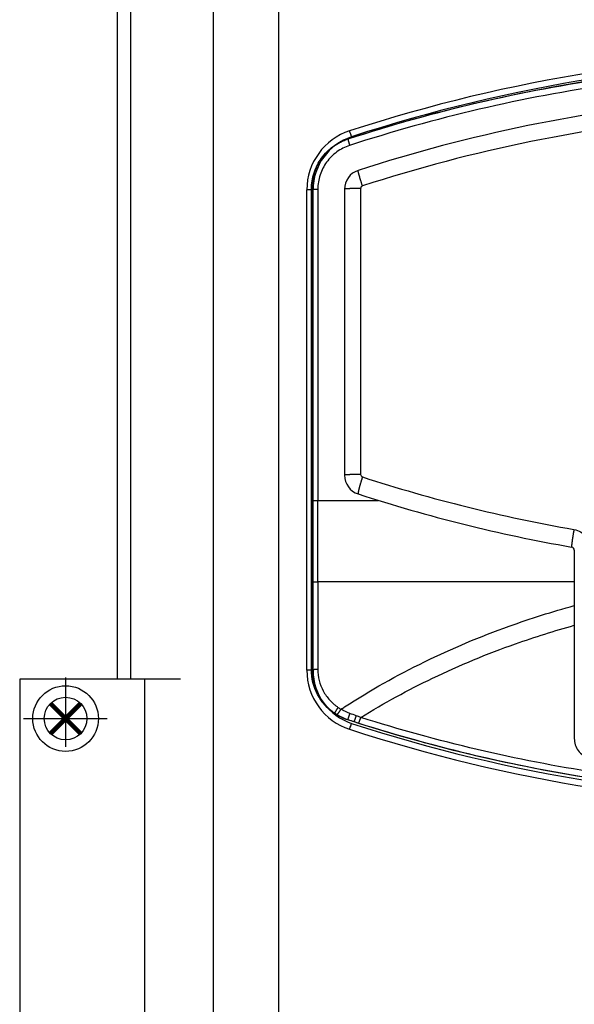
# Model space of a CAD drawing. Extents: x 190 to 3812, y 505 to 7547.
# Drawn here: x 1622 to 1706, y 1455 to 1605 of the extents above; entities that cross this region are included whole.
import ezdxf
from ezdxf.lldxf.tags import DXFTag

# ---------------------------------------------------------------- set-up
doc = ezdxf.new("R2010")
doc.units = 0
doc.header["$MEASUREMENT"] = 0
doc.layers.add('2', color=7, linetype='Continuous')
tags = doc.linetypes.add('CENTERLINE', pattern=[30, 12, -1.5, 3, -1.5, 12]).pattern_tags.tags
tags[12:13] = [DXFTag(74, 4), DXFTag(75, 0), DXFTag(340, '0'), DXFTag(46, 1.0), DXFTag(50, 0.0), DXFTag(44, 0.0), DXFTag(45, 0.0)]
tags[10:11] = [DXFTag(74, 4), DXFTag(75, 0), DXFTag(340, '0'), DXFTag(46, 1.0), DXFTag(50, 0.0), DXFTag(44, 0.0), DXFTag(45, 0.0)]
tags[8:9] = [DXFTag(74, 4), DXFTag(75, 0), DXFTag(340, '0'), DXFTag(46, 1.0), DXFTag(50, 0.0), DXFTag(44, 0.0), DXFTag(45, 0.0)]
tags[6:7] = [DXFTag(74, 4), DXFTag(75, 0), DXFTag(340, '0'), DXFTag(46, 1.0), DXFTag(50, 0.0), DXFTag(44, 0.0), DXFTag(45, 0.0)]
tags[4:5] = [DXFTag(74, 4), DXFTag(75, 0), DXFTag(340, '0'), DXFTag(46, 1.0), DXFTag(50, 0.0), DXFTag(44, 0.0), DXFTag(45, 0.0)]
tags = doc.linetypes.add('HIDDEN', pattern=[4.5, 1.5, -1.5, 1.5]).pattern_tags.tags
tags[8:9] = [DXFTag(74, 4), DXFTag(75, 0), DXFTag(340, '0'), DXFTag(46, 1.0), DXFTag(50, 0.0), DXFTag(44, 0.0), DXFTag(45, 0.0)]
tags[6:7] = [DXFTag(74, 4), DXFTag(75, 0), DXFTag(340, '0'), DXFTag(46, 1.0), DXFTag(50, 0.0), DXFTag(44, 0.0), DXFTag(45, 0.0)]
tags[4:5] = [DXFTag(74, 4), DXFTag(75, 0), DXFTag(340, '0'), DXFTag(46, 1.0), DXFTag(50, 0.0), DXFTag(44, 0.0), DXFTag(45, 0.0)]

msp = doc.modelspace()

# ---------------------------------------------------------------- linework, layer by layer
at = {"layer": '2', "color": 7, "linetype": 'Continuous'}
for p, q in [((1651.4449, 2342.9426), (1651.4449, 1442.9426)), ((1661.4449, 1442.9426), (1661.4449, 2342.9426)), ((1666.645, 1579.3134), (1665.6948, 1579.3134)), ((1665.6948, 1506.172), (1665.6948, 1579.3134)), ((1666.645, 1506.172), (1666.645, 1579.3133)), ((1666.645, 1506.172), (1665.6948, 1506.172))]:
    msp.add_line(p, q, dxfattribs=at)
at = {"layer": '2', "color": 1, "linetype": 'HIDDEN'}
msp.add_line((1636.873, 1504.817), (1636.873, 2309.817), dxfattribs=at)
at = {"layer": '2', "color": 3, "linetype": 'Continuous'}
msp.add_line((1638.873, 1504.817), (1638.873, 2309.817), dxfattribs=at)
at = {"layer": '2', "color": 254, "linetype": 'Continuous'}
for p, q in [((1671.9522, 1587.0676), (1671.965, 1587.0283)), ((1666.437, 1579.4135), (1666.3982, 1579.4133)), ((1666.437, 1579.4135), (1667.3722, 1579.4135)), ((1666.4363, 1532.043), (1667.3715, 1532.043)), ((1666.3887, 1506.272), (1666.3951, 1519.6523)), ((1666.3951, 1519.6523), (1666.4392, 1519.6525)), ((1666.437, 1506.2722), (1666.3887, 1506.272)), ((1671.9652, 1498.6575), (1671.9485, 1498.6059)), ((1672.8929, 1498.3011), (1671.9485, 1498.6059)), ((1672.8929, 1498.3011), (1672.9093, 1498.3524))]:
    msp.add_line(p, q, dxfattribs=at)
at = {"layer": '2', "color": 8, "linetype": 'Continuous'}
for p, q in [((1671.4451, 1579.4136), (1671.4451, 1535.8722)), ((1706.4451, 1524.444), (1706.4451, 1516.4218)), ((1706.4451, 1516.4218), (1706.4451, 1514.0565)), ((1706.4451, 1514.0565), (1706.4451, 1495.8729)), ((1706.4451, 1495.8729), (1706.4451, 1495.7738))]:
    msp.add_line(p, q, dxfattribs=at)
at = {"layer": '2', "color": 1, "linetype": 'CENTERLINE'}
for p, q in [((1628.9452, 1505.0905), (1628.9452, 1494.5196)), ((1622.5266, 1498.817), (1635.2942, 1498.817))]:
    msp.add_line(p, q, dxfattribs=at)
at = {"layer": '2', "color": 211, "linetype": 'Continuous'}
for p, q in [((1621.9452, 1504.817), (1621.9452, 1434.817)), ((1646.4683, 1504.817), (1621.9452, 1504.817)), ((1640.9452, 1504.817), (1640.9452, 1432.817))]:
    msp.add_line(p, q, dxfattribs=at)
at = {"layer": '2', "color": 254, "linetype": 'Continuous'}
for points in [[(1671.965, 1587.0283), (1671.9628, 1587.026, 0.1690824), (1671.9614, 1587.0216, 0.071882732), (1671.9607, 1587.0148, 0.034790374), (1671.9607, 1587.0057, 0.021029962), (1671.9615, 1586.9941, 0.013469965), (1671.9631, 1586.98, 0.009438276), (1671.9656, 1586.9634, 0.006883889), (1671.9689, 1586.9442, 0.005350647), (1671.9731, 1586.9224, 0.004226573), (1671.9782, 1586.8982, 0.003474824), (1671.9841, 1586.8713, 0.002884992), (1671.9909, 1586.8421, 0.002466459), (1671.9986, 1586.8105, 0.00212457), (1672.0071, 1586.7767, 0.001871283), (1672.0164, 1586.7407, 0.001652257), (1672.0265, 1586.7029, 0.001478913), (1672.0372, 1586.6633, 0.001346459), (1672.0487, 1586.622, 0.001250355), (1672.0607, 1586.5793, 0.001124381), (1672.0733, 1586.5356, 0.000989539), (1672.0862, 1586.4912, 0.001003138), (1672.0998, 1586.4453, 0.001089447), (1672.1141, 1586.3978, 0.000813231), (1672.1277, 1586.3527, 0.000343039), (1672.1402, 1586.3118, 0.001016878), (1672.1564, 1586.2596, 0.001617909), (1672.1815, 1586.1805, 0.000802889), (1672.2144, 1586.0776, 0.000436665)], [(1666.437, 1506.2722), (1666.4385, 1506.2748, -0.16773581), (1666.4421, 1506.2774, -0.071648816), (1666.448, 1506.2801, -0.034723476), (1666.4562, 1506.2827, -0.020958409), (1666.4669, 1506.2854, -0.013425896), (1666.48, 1506.2881, -0.009407466), (1666.4957, 1506.2908, -0.00686177), (1666.5139, 1506.2934, -0.005330069), (1666.5347, 1506.296, -0.004208908), (1666.558, 1506.2986, -0.003457692), (1666.5838, 1506.3011, -0.002868981), (1666.612, 1506.3036, -0.002450367), (1666.6426, 1506.306, -0.002108761), (1666.6754, 1506.3082, -0.00185523), (1666.7104, 1506.3104, -0.001635977), (1666.7473, 1506.3125, -0.001462245), (1666.7861, 1506.3145, -0.001329353), (1666.8266, 1506.3164, -0.001232782), (1666.8686, 1506.3181, -0.001106071), (1666.9118, 1506.3197, -0.000971123), (1666.9558, 1506.3211, -0.000983471), (1667.0013, 1506.3224, -0.001067105), (1667.0487, 1506.3236, -0.000792396), (1667.0937, 1506.3246, -0.000330008), (1667.1347, 1506.3255, -0.000991193), (1667.1873, 1506.3263, -0.0015697), (1667.2675, 1506.3271, -0.000772109), (1667.3723, 1506.328, -0.0004177)], [(1669.9766, 1499.6259), (1669.9742, 1499.6294, -0.13512803), (1669.973, 1499.6349, -0.075696762), (1669.9732, 1499.6425, -0.042208122), (1669.9748, 1499.6522, -0.027219825), (1669.9779, 1499.6642, -0.018041363), (1669.9825, 1499.6784, -0.01287458), (1669.9887, 1499.695, -0.009498477), (1669.9965, 1499.7138, -0.007438877), (1670.0059, 1499.735, -0.00590717), (1670.0169, 1499.7585, -0.004875647), (1670.0295, 1499.7842, -0.004060284), (1670.0438, 1499.8121, -0.003480067), (1670.0596, 1499.8421, -0.00300404), (1670.0768, 1499.874, -0.002650941), (1670.0956, 1499.9077, -0.002344889), (1670.1156, 1499.9431, -0.002102428), (1670.1369, 1499.9801, -0.001917195), (1670.1594, 1500.0183, -0.001782882), (1670.183, 1500.0578, -0.001606415), (1670.2073, 1500.0981, -0.001416513), (1670.2323, 1500.1389, -0.00143739), (1670.2583, 1500.1809, -0.001562443), (1670.2855, 1500.2241, -0.001170767), (1670.3114, 1500.265, -0.000498214), (1670.3351, 1500.3022, -0.001463912), (1670.3655, 1500.3491, -0.002337102), (1670.4122, 1500.4198, -0.001167039), (1670.4732, 1500.5116, -0.000637089)], [(1670.2189, 1499.4693), (1670.228, 1499.4655, 0.06199034), (1670.2385, 1499.4638, 0.052682906), (1670.2503, 1499.4642, 0.043182332), (1670.2635, 1499.4668, 0.036272933), (1670.278, 1499.4717, 0.028972549), (1670.294, 1499.4789, 0.023274102), (1670.3114, 1499.4886, 0.018661047), (1670.33, 1499.5008, 0.015448278), (1670.3501, 1499.5156, 0.012783816), (1670.3713, 1499.5329, 0.010860459), (1670.3938, 1499.5527, 0.009249197), (1670.4174, 1499.575, 0.008058065), (1670.442, 1499.5997, 0.007047832), (1670.4676, 1499.6268, 0.00628124), (1670.4939, 1499.6561, 0.005601717), (1670.521, 1499.6875, 0.005054106), (1670.5486, 1499.7208, 0.004633176), (1670.5766, 1499.756, 0.004326459), (1670.605, 1499.7928, 0.003912402), (1670.6335, 1499.8308, 0.003459468), (1670.6618, 1499.8698, 0.003518108), (1670.6905, 1499.9105, 0.003831407), (1670.7195, 1499.953, 0.00287705), (1670.7467, 1499.9934, 0.00122721), (1670.7711, 1500.0304, 0.003601234), (1670.8011, 1500.0778, 0.005757965), (1670.8452, 1500.1505, 0.002879341), (1670.9018, 1500.2455, 0.001572863)], [(1671.9652, 1498.6575), (1671.9653, 1498.659, -0.11955952), (1671.9661, 1498.6628, -0.016737028), (1671.9676, 1498.6688, -0.006381166), (1671.9698, 1498.6772, -0.00355475), (1671.9729, 1498.688, -0.002188783), (1671.9768, 1498.7013, -0.001503375), (1671.9815, 1498.7172, -0.001083189), (1671.9871, 1498.7356, -0.000835685), (1671.9935, 1498.7567, -0.000656677), (1672.0007, 1498.7802, -0.000537978), (1672.0088, 1498.8064, -0.000445465), (1672.0176, 1498.8349, -0.000380109), (1672.0273, 1498.8658, -0.000326917), (1672.0377, 1498.899, -0.000287611), (1672.0488, 1498.9343, -0.000253705), (1672.0606, 1498.9716, -0.00022692), (1672.073, 1499.0107, -0.000206468), (1672.0859, 1499.0514, -0.000191635), (1672.0994, 1499.0936, -0.000172252), (1672.1132, 1499.1369, -0.000151544), (1672.1273, 1499.1809, -0.000153582), (1672.1419, 1499.2264, -0.000166753), (1672.1571, 1499.2736, -0.000124443), (1672.1715, 1499.3184, -0.000052481), (1672.1846, 1499.3591, -0.000155576), (1672.2014, 1499.411, -0.00024747), (1672.2269, 1499.49, -0.000122783), (1672.2603, 1499.5928, -0.000066772)], [(1672.9093, 1498.3524), (1672.9112, 1498.3533, 0.20299465), (1672.9138, 1498.3563, 0.05490474), (1672.9172, 1498.3615, 0.023115293), (1672.9212, 1498.3689, 0.013259491), (1672.9261, 1498.3787, 0.008281672), (1672.9317, 1498.3909, 0.005728484), (1672.9381, 1498.4056, 0.004145222), (1672.9452, 1498.4226, 0.003204797), (1672.9531, 1498.4422, 0.00252225), (1672.9618, 1498.4642, 0.002067673), (1672.9712, 1498.4887, 0.001712884), (1672.9814, 1498.5154, 0.001461459), (1672.9922, 1498.5445, 0.001256731), (1673.0037, 1498.5758, 0.001105104), (1673.0158, 1498.6092, 0.00097419), (1673.0284, 1498.6444, 0.000870612), (1673.0415, 1498.6815, 0.000791436), (1673.0551, 1498.7202, 0.00073394), (1673.0691, 1498.7604, 0.000658665), (1673.0833, 1498.8017, 0.000578498), (1673.0977, 1498.8438, 0.000585884), (1673.1125, 1498.8875, 0.000635736), (1673.1278, 1498.9329, 0.000472577), (1673.1423, 1498.976, 0.000197383), (1673.1554, 1499.0153, 0.000591008), (1673.1721, 1499.0657, 0.000936829), (1673.1972, 1499.1426, 0.000461709), (1673.2299, 1499.243, 0.000250075)], [(1673.5839, 1498.1368), (1673.5871, 1498.1373, 0.1551965), (1673.5909, 1498.1398, 0.073662299), (1673.5955, 1498.1445, 0.03743889), (1673.6008, 1498.1513, 0.023039397), (1673.6068, 1498.1604, 0.014914115), (1673.6135, 1498.1718, 0.010508093), (1673.621, 1498.1856, 0.007691373), (1673.6293, 1498.2017, 0.005986233), (1673.6382, 1498.2203, 0.004733857), (1673.6479, 1498.2412, 0.003892138), (1673.6582, 1498.2645, 0.003231448), (1673.6692, 1498.29, 0.002760729), (1673.6808, 1498.3179, 0.002376304), (1673.693, 1498.3478, 0.002090618), (1673.7058, 1498.3798, 0.001843367), (1673.719, 1498.4136, 0.001647269), (1673.7326, 1498.4493, 0.001497193), (1673.7467, 1498.4865, 0.001388069), (1673.761, 1498.5253, 0.001244705), (1673.7756, 1498.5652, 0.001092163), (1673.7903, 1498.606, 0.001105821), (1673.8053, 1498.6483, 0.001199636), (1673.8207, 1498.6924, 0.000889439), (1673.8353, 1498.7342, 0.000368955), (1673.8485, 1498.7725, 0.001112819), (1673.865, 1498.8217, 0.001759925), (1673.89, 1498.897, 0.000863369), (1673.9224, 1498.9955, 0.000466318)]]:
    msp.add_lwpolyline(points, format="xyb", dxfattribs=at)
at = {"layer": '2', "color": 8, "linetype": 'Continuous'}
for points in [[(1674.167, 1579.9073), (1674.1304, 1580.0212, -0.000533781), (1674.0936, 1580.1362, -0.000513975), (1674.0567, 1580.2525, -0.000514297), (1674.0199, 1580.3696, -0.000544625), (1673.9832, 1580.487, -0.000568572), (1673.9469, 1580.6042, -0.000592332), (1673.9111, 1580.7207, -0.000619103), (1673.876, 1580.8362, -0.000654905), (1673.8417, 1580.9499, -0.000693971), (1673.8084, 1581.0616, -0.000740658), (1673.7763, 1581.1705, -0.000794548), (1673.7454, 1581.2763, -0.000858285), (1673.7161, 1581.3784, -0.000935635), (1673.6884, 1581.4764, -0.001027187), (1673.6624, 1581.5698, -0.001137603), (1673.6382, 1581.6583, -0.001262966), (1673.616, 1581.7414, -0.001441402), (1673.5957, 1581.819, -0.001673398), (1673.5776, 1581.8905, -0.001911999), (1673.5616, 1581.956, -0.002112982), (1673.5478, 1582.0151, -0.002747064), (1673.5361, 1582.0681, -0.004004961), (1673.5267, 1582.1147, -0.004184923), (1673.5192, 1582.1545, -0.002162658), (1673.5135, 1582.1872, -0.008039967), (1673.5106, 1582.2156, -0.027887716), (1673.5116, 1582.242, -0.037358052), (1673.5162, 1582.2662, -0.039867875)], [(1673.8904, 1579.5269), (1673.7707, 1579.5265, 0.000543169), (1673.6499, 1579.5258, 0.000522988), (1673.5278, 1579.5249, 0.0005233), (1673.4051, 1579.5237, 0.000554153), (1673.2821, 1579.5222, 0.000578507), (1673.1594, 1579.5204, 0.00060267), (1673.0375, 1579.5183, 0.000629895), (1672.9168, 1579.5159, 0.00066631), (1672.798, 1579.5132, 0.000706041), (1672.6814, 1579.5103, 0.000753527), (1672.5679, 1579.5071, 0.000808336), (1672.4577, 1579.5035, 0.000873162), (1672.3515, 1579.4998, 0.000951833), (1672.2497, 1579.4957, 0.001044948), (1672.1528, 1579.4915, 0.001157247), (1672.0611, 1579.487, 0.001284744), (1671.9752, 1579.4823, 0.001466214), (1671.8951, 1579.4774, 0.001702146), (1671.8215, 1579.4724, 0.001944774), (1671.7542, 1579.4673, 0.002149115), (1671.6937, 1579.4621, 0.002793859), (1671.6397, 1579.4567, 0.004072775), (1671.5925, 1579.4511, 0.004255273), (1671.5522, 1579.4458, 0.002198958), (1671.5194, 1579.441, 0.008173019), (1671.4915, 1579.4349, 0.02832464), (1671.4667, 1579.4256, 0.037845466), (1671.4451, 1579.4135, 0.040230456)], [(1673.8906, 1535.9856), (1673.7709, 1535.9852, 0.000543157), (1673.6501, 1535.9845, 0.000522969), (1673.5281, 1535.9835, 0.000523275), (1673.4053, 1535.9823, 0.000554126), (1673.2823, 1535.9808, 0.000578476), (1673.1596, 1535.979, 0.000602635), (1673.0376, 1535.9769, 0.000629854), (1672.9169, 1535.9746, 0.000666264), (1672.7981, 1535.9719, 0.000705989), (1672.6816, 1535.969, 0.000753468), (1672.568, 1535.9657, 0.000808269), (1672.4578, 1535.9622, 0.000873088), (1672.3516, 1535.9584, 0.000951748), (1672.2497, 1535.9544, 0.001044852), (1672.1529, 1535.9501, 0.001157136), (1672.0612, 1535.9456, 0.001284618), (1671.9753, 1535.941, 0.001466066), (1671.8952, 1535.9361, 0.00170197), (1671.8215, 1535.9311, 0.001944571), (1671.7542, 1535.9259, 0.00214889), (1671.6937, 1535.9207, 0.002793559), (1671.6397, 1535.9153, 0.00407232), (1671.5925, 1535.9098, 0.004254815), (1671.5523, 1535.9045, 0.002198776), (1671.5194, 1535.8997, 0.008172124), (1671.4915, 1535.8936, 0.028321539), (1671.4667, 1535.8843, 0.037842232), (1671.4451, 1535.8722, 0.040228507)], [(1674.1673, 1535.6053), (1674.1284, 1535.4861, 0.000906903), (1674.0895, 1535.3649, 0.000861876), (1674.0503, 1535.2417, 0.000854979), (1674.0111, 1535.117, 0.000903114), (1673.9722, 1534.9913, 0.000938064), (1673.9336, 1534.8652, 0.000972489), (1673.8956, 1534.7391, 0.001010974), (1673.8583, 1534.6136, 0.001065168), (1673.822, 1534.4894, 0.001123324), (1673.7869, 1534.3671, 0.001194274), (1673.7531, 1534.2472, 0.001275607), (1673.7209, 1534.1304, 0.001373059), (1673.6904, 1534.0173, 0.001490973), (1673.6617, 1533.9084, 0.001631336), (1673.6351, 1533.8044, 0.001800531), (1673.6107, 1533.7056, 0.001992905), (1673.5885, 1533.6128, 0.002266888), (1673.5687, 1533.5259, 0.002622132), (1673.5513, 1533.4456, 0.002988335), (1673.5363, 1533.372, 0.003295917), (1673.5239, 1533.3056, 0.004262978), (1673.5139, 1533.246, 0.006165905), (1673.5066, 1533.1934, 0.006428479), (1673.5013, 1533.1484, 0.003379791), (1673.4977, 1533.1115, 0.012187387), (1673.4979, 1533.0791, 0.040674618), (1673.5043, 1533.0484, 0.049789163), (1673.5162, 1533.0197, 0.047044756)], [(1706.3918, 1527.6115), (1706.3701, 1527.4871, 0.00052189), (1706.3482, 1527.3607, 0.000494819), (1706.3263, 1527.2321, 0.000490116), (1706.3044, 1527.102, 0.000517492), (1706.2825, 1526.9707, 0.000537064), (1706.2609, 1526.8391, 0.000556335), (1706.2396, 1526.7075, 0.000577863), (1706.2188, 1526.5765, 0.000608493), (1706.1985, 1526.447, 0.00064129), (1706.1788, 1526.3193, 0.000681481), (1706.1599, 1526.1944, 0.000727539), (1706.1419, 1526.0727, 0.000782896), (1706.1249, 1525.9551, 0.000849911), (1706.1089, 1525.8418, 0.000929846), (1706.0941, 1525.7339, 0.001026347), (1706.0805, 1525.6314, 0.001136294), (1706.0683, 1525.5353, 0.001293088), (1706.0573, 1525.4456, 0.001496678), (1706.0478, 1525.3629, 0.001707889), (1706.0396, 1525.2873, 0.001886941), (1706.0328, 1525.2192, 0.002445418), (1706.0275, 1525.1584, 0.003547833), (1706.0237, 1525.1052, 0.003723372), (1706.0209, 1525.0598, 0.001974642), (1706.0192, 1525.0227, 0.007135588), (1706.0196, 1524.991, 0.024716471), (1706.0237, 1524.9622, 0.033859925), (1706.031, 1524.9366, 0.037469338)]]:
    msp.add_lwpolyline(points, format="xyb", dxfattribs=at)
at = {"layer": '2', "color": 2, "linetype": 'Continuous', "const_width": 0.7}
for points in [[(1631.2433, 1496.5189), (1626.6471, 1501.1151)], [(1626.6471, 1496.5189), (1631.2433, 1501.1151)]]:
    msp.add_lwpolyline(points, dxfattribs=at)
at = {"layer": '2', "color": 2, "linetype": 'Continuous'}
msp.add_circle((1628.9452, 1498.817), 5, dxfattribs=at)
at = {"layer": '2', "color": 1, "linetype": 'HIDDEN'}
msp.add_circle((1628.9452, 1498.817), 3.25, dxfattribs=at)
at = {"layer": '2', "color": 7, "linetype": 'Continuous'}
for centre, radius, start, end in [((1747.145, 1358.2427), 241.94999, 71.960208, 108.03979), ((1747.145, 1358.2427), 240.99999, 71.960208, 108.03979), ((1675.145, 1579.3133), 9.45, 108.03979, 180), ((1675.145, 1579.3133), 8.5, 108.03979, 180), ((1675.145, 1506.172), 9.45, 180, 251.96021), ((1675.145, 1506.172), 8.5, 180, 251.96021), ((1747.145, 1727.2426), 240.99999, 251.96021, 288.03979), ((1747.145, 1727.2426), 241.94999, 251.96021, 288.03979)]:
    msp.add_arc(centre, radius, start, end, dxfattribs=at)
at = {"layer": '2', "color": 8, "linetype": 'Continuous'}
for centre, radius, start, end in [((1746.4451, 1358.3428), 235.5, 95.02041, 108.03979), ((1674.4451, 1579.4135), 3, 108.03979, 180), ((1674.4451, 1535.8721), 3, 180, 251.96021), ((1746.4451, 1756.9428), 235.5, 251.96021, 260.11855), ((1705.9451, 1524.4439), 0.5, 0, 80.118549)]:
    msp.add_arc(centre, radius, start, end, dxfattribs=at)
at = {"layer": '2', "color": 254, "linetype": 'Continuous'}
for points, knots in [([(1671.9522, 1587.0676), (1683.9435, 1590.9798), (1708.553, 1596.914), (1733.8029, 1598.9125), (1746.4451, 1598.9126)], [0, 0, 0, 0, 0.037817938, 0.075739182, 0.075739182, 0.075739182, 0.075739182]), ([(1666.3982, 1579.4133), (1666.3982, 1580.2602), (1666.6674, 1581.9505), (1667.8333, 1584.2323), (1669.6431, 1586.0364), (1671.1529, 1586.8069), (1671.9522, 1587.0676)], [0, 0, 0, 0, 0.0025345617, 0.0050750033, 0.0075848467, 0.01010141, 0.01010141, 0.01010141, 0.01010141]), ([(1671.965, 1587.0283), (1671.1696, 1586.7692), (1669.6579, 1585.9994), (1667.8591, 1584.1986), (1666.7026, 1581.9301), (1666.437, 1580.2522), (1666.437, 1579.4135)], [2, 2, 2, 2, 3.4265882, 4.8531445, 6.2800701, 7.7072274, 7.7072274, 7.7072274, 7.7072274]), ([(1672.2144, 1586.0776), (1671.5172, 1585.8508), (1670.1935, 1585.1773), (1668.6181, 1583.6017), (1667.6047, 1581.6158), (1667.3722, 1580.1476), (1667.3721, 1579.4135)], [2, 2, 2, 2, 3.4265882, 4.8531445, 6.2800701, 7.7072274, 7.7072274, 7.7072274, 7.7072274]), ([(1670.9018, 1500.2455), (1671.0822, 1500.3637), (1671.2628, 1500.4815), (1675.3563, 1503.132), (1679.4327, 1505.4171), (1687.8135, 1509.5046), (1692.1184, 1511.3087), (1699.7769, 1514.0586), (1703.0933, 1515.1065), (1706.4451, 1516.0308)], [2.3695668, 2.3695668, 2.3695668, 2.3695668, 2.5856539, 2.5856539, 7.2563766, 7.2563766, 11.917742, 11.917742, 15.391955, 15.391955, 15.391955, 15.391955]), ([(1673.9224, 1498.9955), (1677.4479, 1501.1854), (1681.1039, 1503.1768), (1688.9606, 1506.9441), (1693.1812, 1508.6829), (1700.4351, 1511.2435), (1703.4251, 1512.1823), (1706.4451, 1513.0199)], [2.9943565, 2.9943565, 2.9943565, 2.9943565, 7.2563766, 7.2563766, 11.917742, 11.917742, 15.116035, 15.116035, 15.116035, 15.116035]), ([(1669.9555, 1499.5761), (1668.8554, 1500.3171), (1667.0436, 1502.3234), (1666.3879, 1504.9584), (1666.3887, 1506.272)], [0, 0, 0, 0, 0.0039605789, 0.0078960917, 0.0078960917, 0.0078960917, 0.0078960917]), ([(1666.437, 1506.2722), (1666.437, 1505.6184), (1666.5172, 1504.9642), (1666.8339, 1503.6959), (1667.0704, 1503.0812), (1667.685, 1501.9285), (1668.0634, 1501.39), (1668.7191, 1500.6635), (1668.9527, 1500.4344), (1669.3227, 1500.1136), (1669.4493, 1500.0105), (1669.7085, 1499.8121), (1669.858, 1499.7056), (1669.9766, 1499.6259)], [2, 2, 2, 2, 3.0928123, 3.0928123, 4.1855183, 4.1855183, 5.278257, 5.278257, 5.8246515, 5.8246515, 6.0978289, 6.0978289, 6.3710668, 6.3710668, 6.3710668, 6.3710668]), ([(1667.3723, 1506.328), (1667.3723, 1505.7555), (1667.4427, 1505.183), (1667.7201, 1504.0732), (1667.9273, 1503.5354), (1668.4656, 1502.5268), (1668.7969, 1502.0556), (1669.3717, 1501.4195), (1669.5762, 1501.2191), (1669.9003, 1500.9384), (1670.0112, 1500.8481), (1670.2383, 1500.6745), (1670.3545, 1500.5912), (1670.4732, 1500.5116)], [2, 2, 2, 2, 3.0928123, 3.0928123, 4.1855183, 4.1855183, 5.278257, 5.278257, 5.8246515, 5.8246515, 6.0978289, 6.0978289, 6.3710668, 6.3710668, 6.3710668, 6.3710668]), ([(1746.4451, 1486.8004), (1740.2075, 1486.8005), (1724.6394, 1487.4045), (1699.8925, 1490.7871), (1681.7983, 1495.4467), (1672.8929, 1498.3011)], [0, 0, 0, 0, 0.018702441, 0.046730995, 0.074733392, 0.074733392, 0.074733392, 0.074733392]), ([(1673.5839, 1498.1368), (1685.3249, 1494.4046), (1709.4104, 1488.7394), (1734.1012, 1486.8347), (1746.4451, 1486.8347)], [2, 2, 2, 2, 26.659414, 51.317387, 51.317387, 51.317387, 51.317387]), ([(1746.4451, 1487.7683), (1734.1586, 1487.7682), (1709.5825, 1489.6604), (1685.6089, 1495.288), (1673.9224, 1498.9955)], [2, 2, 2, 2, 26.657974, 51.317387, 51.317387, 51.317387, 51.317387])]:
    msp.add_open_spline(points, degree=3, knots=knots, dxfattribs=at)
for points in [[(1712.0177, 1596.3209), (1698.4215, 1594.4079), (1685.0043, 1591.2751), (1671.965, 1587.0283)], [(1712.1265, 1595.3841), (1698.5823, 1593.4264), (1685.21, 1590.3067), (1672.2144, 1586.0776)], [(1666.3951, 1519.6523), (1666.405, 1539.5727), (1666.3982, 1559.4931), (1666.3982, 1579.4133)], [(1666.437, 1579.4135), (1666.4368, 1563.6233), (1666.4366, 1547.8332), (1666.4363, 1532.0431)], [(1667.3721, 1579.4135), (1667.3719, 1563.6233), (1667.3717, 1547.8332), (1667.3716, 1532.0431)], [(1666.4363, 1532.0431), (1666.4362, 1527.9107), (1666.4372, 1523.7782), (1666.4392, 1519.6525)], [(1667.3745, 1519.6525), (1667.3724, 1523.7782), (1667.3714, 1527.9107), (1667.3716, 1532.0431)], [(1667.3716, 1532.0431), (1670.4423, 1532.043), (1673.5139, 1532.043), (1676.5862, 1532.043)], [(1666.4392, 1519.6525), (1666.432, 1519.6607), (1666.8621, 1519.6716), (1667.3745, 1519.6525)], [(1666.4392, 1519.6525), (1666.437, 1515.1923), (1666.437, 1510.7322), (1666.437, 1506.2722)], [(1667.3745, 1519.6525), (1667.3723, 1515.211), (1667.3723, 1510.7695), (1667.3723, 1506.328)], [(1706.4451, 1519.6525), (1693.4123, 1519.6525), (1680.3862, 1519.6525), (1667.3745, 1519.6525)], [(1669.9555, 1499.5761), (1669.9624, 1499.5926), (1669.9695, 1499.6093), (1669.9766, 1499.6259)], [(1671.9485, 1498.6059), (1671.2434, 1498.8355), (1670.5717, 1499.1622), (1669.9555, 1499.5761)], [(1669.9766, 1499.6259), (1670.1362, 1499.5185), (1670.2997, 1499.4169), (1670.2189, 1499.4693)], [(1670.2189, 1499.4693), (1670.9407, 1499.0503), (1671.4439, 1498.827), (1671.9652, 1498.6575)], [(1670.4732, 1500.5116), (1670.6126, 1500.4178), (1670.7557, 1500.329), (1670.9018, 1500.2455)], [(1672.2603, 1499.5928), (1671.79, 1499.7634), (1671.3335, 1499.983), (1670.9018, 1500.2455)], [(1673.2299, 1499.243), (1672.9068, 1499.3588), (1672.5835, 1499.4755), (1672.2603, 1499.5928)], [(1673.9224, 1498.9955), (1673.6918, 1499.0776), (1673.4609, 1499.1601), (1673.2299, 1499.243)], [(1671.9652, 1498.6575), (1672.2797, 1498.5551), (1672.5945, 1498.4533), (1672.9093, 1498.3524)], [(1672.9093, 1498.3524), (1673.1343, 1498.2802), (1673.3592, 1498.2083), (1673.5839, 1498.1368)]]:
    msp.add_open_spline(points, degree=3, dxfattribs=at)
at = {"layer": '2', "color": 8, "linetype": 'Continuous'}
for points, knots in [([(1746.4452, 1591.3563), (1739.6646, 1591.3564), (1732.8824, 1591.0612), (1717.3018, 1589.7027), (1699.7376, 1587.1594), (1682.5849, 1582.6431), (1674.167, 1579.9073)], [2, 2, 2, 2, 7.1121141, 7.1121141, 13.792533, 20.47328, 20.47328, 20.47328, 20.47328]), ([(1674.167, 1579.9073), (1674.1273, 1579.8944), (1674.0515, 1579.8559), (1673.9615, 1579.7659), (1673.9036, 1579.6526), (1673.8904, 1579.5688), (1673.8904, 1579.5269)], [2, 2, 2, 2, 2.2500272, 2.4999598, 2.7499157, 3, 3, 3, 3]), ([(1673.8906, 1535.9856), (1673.8906, 1535.9093), (1673.9132, 1535.833), (1673.9793, 1535.7307), (1674.0107, 1535.6966), (1674.0829, 1535.6411), (1674.124, 1535.6194), (1674.1673, 1535.6053)], [2, 2, 2, 2, 2.4557416, 2.4557416, 2.7278775, 2.7278775, 3, 3, 3, 3]), ([(1706.3918, 1527.6115), (1706.7484, 1527.5495), (1707.4396, 1527.3), (1708.2848, 1526.5941), (1708.8374, 1525.642), (1708.9653, 1524.919), (1708.9654, 1524.5576)], [2, 2, 2, 2, 2.2593144, 2.5185947, 2.7780278, 3.0376989, 3.0376989, 3.0376989, 3.0376989]), ([(1706.4452, 1495.7739), (1706.4322, 1495.1697), (1706.8516, 1493.7728), (1708.0465, 1493.0081), (1708.6344, 1492.9017)], [0, 0, 0, 0, 0.0020101897, 0.004062192, 0.004062192, 0.004062192, 0.004062192])]:
    msp.add_open_spline(points, degree=3, knots=knots, dxfattribs=at)
at = {"layer": '2', "color": 7, "linetype": 'Continuous'}
for points, knots in [([(1672.5126, 1587.3956), (1672.5128, 1587.3953), (1672.4914, 1587.4609), (1672.488, 1587.4714), (1672.4408, 1587.6163), (1672.4043, 1587.7285), (1672.3545, 1587.8813), (1672.2758, 1588.1228), (1672.2359, 1588.2454), (1672.2184, 1588.2988)], [0, 0, 0, 0, 0.067708333, 0.37820513, 0.5, 0.5, 0.69113005, 0.875, 1, 1, 1, 1]), ([(1672.2184, 1497.1865), (1672.2279, 1497.2153), (1672.2825, 1497.3828), (1672.3582, 1497.6153), (1672.4291, 1497.8331), (1672.4701, 1497.9589), (1672.4852, 1498.0054), (1672.4969, 1498.0412), (1672.5052, 1498.0668), (1672.5127, 1498.0898), (1672.5126, 1498.0897)], [0, 0, 0, 0, 0.067708333, 0.3822601, 0.5, 0.6322601, 0.75, 0.8822601, 0.94318182, 1, 1, 1, 1])]:
    msp.add_open_spline(points, degree=3, knots=knots, dxfattribs=at)
at = {"layer": '2', "color": 8, "linetype": 'Continuous'}
for points in [[(1673.8904, 1579.5269), (1673.8905, 1565.0132), (1673.8905, 1550.4995), (1673.8906, 1535.9856)], [(1674.1673, 1535.6053), (1684.6907, 1532.1853), (1695.4706, 1529.5098), (1706.3918, 1527.6115)]]:
    msp.add_open_spline(points, degree=3, dxfattribs=at)

doc.saveas('drawing.dxf')
